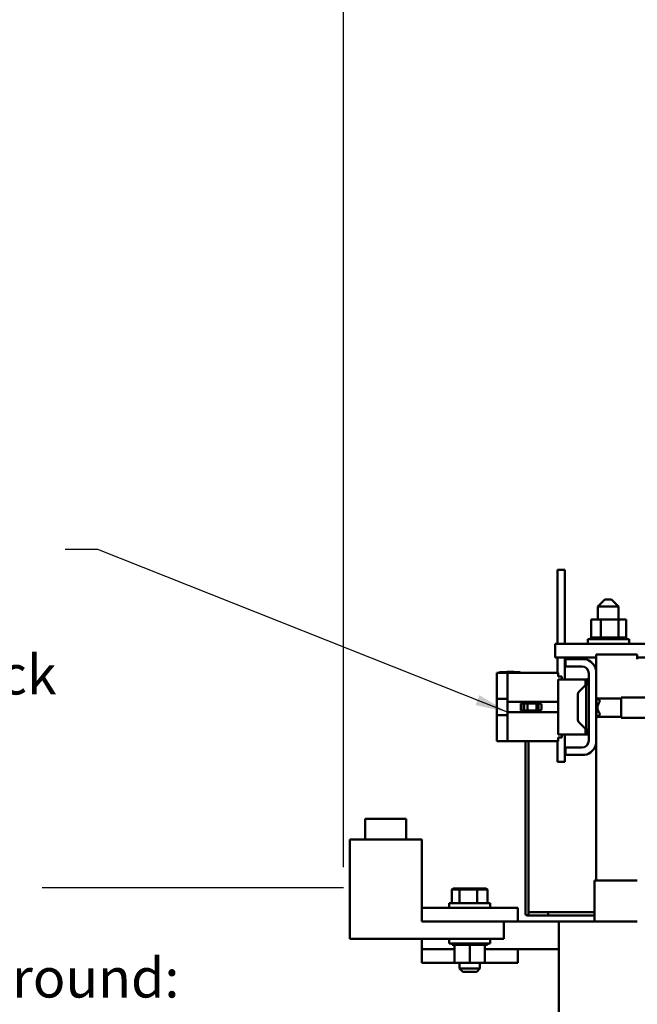
# Model space of a CAD drawing. Units: inches. Extents: x 0.5 to 21.5, y 0.2 to 16.7.
# Drawn here: x 14.2 to 16.1, y 6.2 to 9.2 of the extents above; entities that cross this region are included whole.
import ezdxf

# ---------------------------------------------------------------- set-up
doc = ezdxf.new("R2010")
doc.units = ezdxf.units.IN
doc.header["$MEASUREMENT"] = 0
for name, color, linetype, lineweight in [('Dimension (ANSI)', 7, 'Continuous', 25), ('Sketch Geometry (ANSI)', 7, 'Continuous', 25), ('Symbol (ANSI)', 7, 'Continuous', 25), ('Visible (ANSI)', 7, 'Continuous', 50)]:
    doc.layers.add(name, color=color, linetype=linetype, lineweight=lineweight)
doc.styles.add('MtXpl_Tahoma', font='tahoma.ttf')
doc.styles.add('Note Text (ANSI)', font='tahoma.ttf')
doc.dimstyles.new('Default (ANSI)', dxfattribs={"dimtxt": 0.12, "dimasz": 0.098425, "dimexe": 0.125, "dimexo": 0.0625, "dimgap": 0.031496, "dimtad": 0, "dimtih": 1, "dimtoh": 1, "dimrnd": 1e-08, "dimzin": 0, "dimdsep": 46, "dimtxsty": 'Note Text (ANSI)', "dimcen": 0.09, "dimdle": 0.393701, "dimclrd": 256, "dimclre": 256, "dimclrt": 256, "dimadec": 0, "dimazin": 1, "dimtfac": 1, "dimtofl": 0, "dimtmove": 0, "dimatfit": 3, "dimfxl": 1, "dimtolj": 1, "dimtzin": 4, "dimlwd": -1, "dimlwe": -1, "dimarcsym": 0})
doc.dimstyles.new('Default (ANSI)$7', dxfattribs={"dimtxt": 0.12, "dimasz": 0.098425, "dimexe": 0.125, "dimexo": 0.0625, "dimgap": 0.031496, "dimtad": 0, "dimtih": 1, "dimtoh": 1, "dimrnd": 1e-08, "dimzin": 0, "dimdsep": 46, "dimtxsty": 'Note Text (ANSI)', "dimcen": 0.09, "dimdle": 0.393701, "dimclrd": 256, "dimclre": 256, "dimclrt": 256, "dimadec": 0, "dimazin": 1, "dimtfac": 1, "dimtofl": 0, "dimtmove": 0, "dimatfit": 3, "dimfxl": 1, "dimtolj": 1, "dimtzin": 4, "dimlwd": -1, "dimlwe": -1, "dimarcsym": 0})

# ---------------------------------------------------------------- blocks, each defined once
blk = doc.blocks.new('*D36')
at = {"layer": 'Defpoints', "color": 0, "transparency": 16777216}
for p in [(15.2292, 13.9003), (18.0212, 13.5066), (15.2292, 6.5148)]:
    blk.add_point(p, dxfattribs=at)
at = {"layer": 'Dimension (ANSI)', "transparency": 16777216}
for p, q in [((15.2292, 6.5773), (15.2292, 14.0253)), ((18.0212, 13.5691), (18.0212, 14.0253)), ((15.3276, 13.9003), (16.4019, 13.9003)), ((17.9228, 13.9003), (16.8485, 13.9003))]:
    blk.add_line(p, q, dxfattribs=at)
for points in [[(15.3276, 13.9167), (15.3276, 13.8839), (15.2292, 13.9003)], [(17.9228, 13.9167), (17.9228, 13.8839), (18.0212, 13.9003)]]:
    blk.add_solid(points, dxfattribs=at)
at = {"layer": 'Dimension (ANSI)', "transparency": 16777216, "insert": (16.4334, 13.9627), "char_height": 0.12, "attachment_point": 1, "style": 'Note Text (ANSI)'}
blk.add_mtext('\\A1;16.75', dxfattribs=at)

msp = doc.modelspace()

# ---------------------------------------------------------------- linework, layer by layer
at = {"layer": 'Sketch Geometry (ANSI)'}
msp.add_line((15.2292, 6.5148), (14.3136, 6.5148), dxfattribs=at)
at = {"layer": 'Visible (ANSI)'}
for p, q in [((15.8798, 7.481), (15.9014, 7.481)), ((15.8798, 7.2568), (15.8798, 7.481)), ((15.9014, 7.2568), (15.9014, 7.481)), ((16.0234, 7.3912), (16.0025, 7.3703)), ((16.065, 7.3703), (16.0025, 7.3703)), ((16.0025, 7.3703), (16.0025, 7.3302)), ((16.0234, 7.3912), (16.0442, 7.3912)), ((16.0442, 7.3912), (16.065, 7.3703)), ((16.065, 7.3703), (16.065, 7.3302)), ((16.0116, 7.3302), (15.9814, 7.3302)), ((15.9814, 7.3302), (15.9814, 7.2753)), ((16.0116, 7.3302), (16.0116, 7.2753)), ((16.0649, 7.3302), (16.0116, 7.3302)), ((16.0649, 7.3302), (16.0649, 7.2753)), ((16.0879, 7.3302), (16.0649, 7.3302)), ((16.0879, 7.3302), (16.0879, 7.2753)), ((15.9808, 7.2753), (15.9808, 7.2753)), ((15.9814, 7.2753), (15.9808, 7.2753)), ((15.9808, 7.2753), (15.9808, 7.271)), ((15.9808, 7.2753), (15.9808, 7.271)), ((15.9814, 7.2753), (15.9821, 7.2753)), ((15.9821, 7.2753), (15.9822, 7.2753)), ((15.9821, 7.2753), (15.9821, 7.271)), ((15.9854, 7.2753), (15.9822, 7.2753)), ((15.9822, 7.2753), (15.9822, 7.271)), ((15.9854, 7.2753), (15.9856, 7.2753)), ((15.9854, 7.2753), (15.9854, 7.271)), ((15.9906, 7.2753), (15.9856, 7.2753)), ((15.9856, 7.2753), (15.9856, 7.271)), ((15.9906, 7.2753), (15.9909, 7.2753)), ((15.9906, 7.2753), (15.9906, 7.271)), ((15.9975, 7.2753), (15.9909, 7.2753)), ((15.9909, 7.2753), (15.9909, 7.271)), ((15.9975, 7.2753), (15.9978, 7.2753)), ((15.9975, 7.2753), (15.9975, 7.271)), ((16.0058, 7.2753), (15.9978, 7.2753)), ((15.9978, 7.2753), (15.9978, 7.271)), ((16.0058, 7.2753), (16.0062, 7.2753)), ((16.0058, 7.2753), (16.0058, 7.271)), ((16.0085, 7.2753), (16.0062, 7.2753)), ((16.0062, 7.2753), (16.0062, 7.271)), ((16.0085, 7.2753), (16.0116, 7.2753)), ((16.0116, 7.2753), (16.0152, 7.2753)), ((16.0152, 7.2753), (16.0157, 7.2753)), ((16.0152, 7.2753), (16.0152, 7.271)), ((16.0178, 7.2753), (16.0157, 7.2753)), ((16.0157, 7.2753), (16.0157, 7.271)), ((16.0178, 7.2753), (16.0225, 7.2753)), ((16.0254, 7.2753), (16.0225, 7.2753)), ((16.0254, 7.2753), (16.0259, 7.2753)), ((16.0254, 7.2753), (16.0254, 7.271)), ((16.0359, 7.2753), (16.0259, 7.2753)), ((16.0259, 7.2753), (16.0259, 7.271)), ((16.0359, 7.2753), (16.0364, 7.2753)), ((16.0359, 7.2753), (16.0359, 7.271)), ((16.0464, 7.2753), (16.0364, 7.2753)), ((16.0364, 7.2753), (16.0364, 7.271)), ((16.0464, 7.2753), (16.0469, 7.2753)), ((16.0464, 7.2753), (16.0464, 7.271)), ((16.0564, 7.2753), (16.0469, 7.2753)), ((16.0469, 7.2753), (16.0469, 7.271)), ((16.0564, 7.2753), (16.0569, 7.2753)), ((16.0564, 7.2753), (16.0564, 7.271)), ((16.0569, 7.2753), (16.0569, 7.271)), ((16.0569, 7.2753), (16.0649, 7.2753)), ((16.0649, 7.2753), (16.0651, 7.2753)), ((16.0656, 7.2753), (16.0651, 7.2753)), ((16.0656, 7.2753), (16.066, 7.2753)), ((16.0656, 7.2753), (16.0656, 7.271)), ((16.066, 7.2753), (16.066, 7.271)), ((16.066, 7.2753), (16.0688, 7.2753)), ((16.0736, 7.2753), (16.0688, 7.2753)), ((16.0736, 7.2753), (16.0736, 7.271)), ((16.0736, 7.2753), (16.074, 7.2753)), ((16.074, 7.2753), (16.074, 7.271)), ((16.0801, 7.2753), (16.074, 7.2753)), ((16.0801, 7.2753), (16.0801, 7.271)), ((16.0801, 7.2753), (16.0804, 7.2753)), ((16.0804, 7.2753), (16.0804, 7.271)), ((16.0849, 7.2753), (16.0804, 7.2753)), ((16.0849, 7.2753), (16.085, 7.2753)), ((16.0849, 7.2753), (16.0849, 7.271)), ((16.085, 7.2753), (16.085, 7.271)), ((16.0877, 7.2753), (16.085, 7.2753)), ((16.0877, 7.2753), (16.0877, 7.271)), ((16.0877, 7.2753), (16.0878, 7.2753)), ((16.0885, 7.2753), (16.0878, 7.2753)), ((16.0878, 7.2753), (16.0878, 7.271)), ((16.0885, 7.2753), (16.0885, 7.271)), ((16.9678, 7.2568), (15.8721, 7.2568)), ((15.8721, 7.2568), (15.8721, 7.2152)), ((15.9721, 7.271), (16.0971, 7.271)), ((15.9721, 7.2568), (15.9721, 7.271)), ((16.0971, 7.2568), (16.0971, 7.271)), ((15.8721, 7.2152), (15.9971, 7.2152)), ((15.8798, 7.1685), (15.8798, 7.2152)), ((15.9014, 7.1477), (15.9014, 7.2152)), ((15.9971, 7.2243), (15.9971, 7.1756)), ((16.1221, 7.2243), (15.9971, 7.2243)), ((16.1221, 7.2243), (16.1221, 7.2102)), ((16.7471, 7.2152), (16.1221, 7.2152)), ((15.9038, 7.1878), (15.9038, 7.2102)), ((15.9038, 7.2102), (15.9625, 7.2102)), ((15.9531, 7.1878), (15.9038, 7.1878)), ((15.7034, 7.1685), (15.6948, 7.1685)), ((15.6948, 7.1685), (15.6948, 7.1602)), ((15.6948, 7.0889), (15.6948, 7.1602)), ((15.7034, 7.1702), (15.7659, 7.1702)), ((15.7034, 7.1702), (15.7034, 7.1685)), ((15.7278, 7.1685), (15.7034, 7.1685)), ((15.7251, 7.171), (15.7251, 7.1702)), ((15.7251, 7.171), (15.7255, 7.171)), ((15.7255, 7.171), (15.7279, 7.171)), ((15.7255, 7.171), (15.7255, 7.1702)), ((15.8814, 7.1685), (15.7278, 7.1685)), ((15.7278, 7.1685), (15.7278, 7.0798)), ((15.7279, 7.171), (15.7333, 7.171)), ((15.7279, 7.171), (15.7279, 7.1702)), ((15.7333, 7.171), (15.7369, 7.171)), ((15.7369, 7.171), (15.7411, 7.171)), ((15.7411, 7.171), (15.7468, 7.171)), ((15.7468, 7.171), (15.7468, 7.1702)), ((15.7659, 7.1702), (15.7659, 7.1685)), ((15.8814, 7.1567), (15.8814, 7.1685)), ((15.8931, 7.1567), (15.8814, 7.1567)), ((15.8931, 7.1567), (15.8931, 7.1477)), ((15.9748, 6.9625), (15.9748, 7.1662)), ((15.9971, 7.1756), (15.9971, 6.9531)), ((15.9014, 7.1477), (15.8814, 7.1477)), ((15.8814, 6.981), (15.8814, 7.1477)), ((15.9014, 7.1477), (15.9548, 7.1477)), ((15.9444, 7.1109), (15.9664, 7.1329)), ((15.9548, 7.1477), (15.9648, 7.1477)), ((15.9648, 7.1477), (15.9714, 7.1477)), ((15.9648, 7.1313), (15.9648, 7.1477)), ((15.9664, 7.1329), (15.9664, 6.9958)), ((15.9748, 7.1329), (15.9664, 7.1329)), ((15.9714, 7.1369), (15.9714, 7.1519)), ((15.9748, 7.1519), (15.9714, 7.1519)), ((15.9714, 7.1369), (15.9714, 7.1329)), ((15.9414, 7.0249), (15.9414, 7.1038)), ((15.6948, 7.0398), (15.6948, 7.0889)), ((15.7278, 7.0889), (15.6948, 7.0889)), ((15.7278, 7.0798), (15.7278, 7.0489)), ((15.7278, 7.0798), (15.8814, 7.0798)), ((15.7681, 7.075), (15.8288, 7.075)), ((15.7681, 7.0536), (15.7681, 7.075)), ((15.7698, 7.075), (15.7698, 7.0536)), ((15.7783, 7.075), (15.7783, 7.0536)), ((15.7889, 7.075), (15.7889, 7.0536)), ((15.8153, 7.075), (15.8153, 7.0536)), ((15.8216, 7.075), (15.8216, 7.0536)), ((15.9971, 7.093), (15.9981, 7.093)), ((16.0081, 7.083), (15.9981, 7.093)), ((15.9981, 7.093), (15.9981, 7.0318)), ((16.0734, 7.0899), (16.0012, 7.0899)), ((16.0081, 7.0806), (16.0081, 7.083)), ((16.0734, 7.093), (16.0734, 7.0318)), ((16.0734, 7.093), (16.8721, 7.093)), ((15.6948, 6.9685), (15.6948, 7.0398)), ((15.6948, 7.0398), (15.7278, 7.0398)), ((15.7278, 7.0489), (15.7278, 6.9602)), ((15.8814, 7.0489), (15.7278, 7.0489)), ((15.8288, 7.0536), (15.7681, 7.0536)), ((16.0081, 7.0418), (15.9981, 7.0318)), ((16.0081, 7.0418), (16.0081, 7.0442)), ((15.9444, 7.0178), (15.9664, 6.9958)), ((15.9971, 7.0318), (15.9981, 7.0318)), ((16.0734, 7.0349), (16.0012, 7.0349)), ((16.0734, 7.0318), (16.8721, 7.0318)), ((15.8814, 6.981), (15.9014, 6.981)), ((15.8931, 6.981), (15.8931, 6.972)), ((15.9548, 6.981), (15.9014, 6.981)), ((15.9014, 6.8977), (15.9014, 6.981)), ((15.9548, 6.981), (15.9648, 6.981)), ((15.9648, 6.981), (15.9648, 6.9974)), ((15.9648, 6.981), (15.9748, 6.981)), ((15.9748, 6.9958), (15.9664, 6.9958)), ((15.9714, 6.9852), (15.9714, 6.9958)), ((15.9748, 6.9852), (15.9714, 6.9852)), ((15.6948, 6.9685), (15.6948, 6.9602)), ((15.7278, 6.9602), (15.6948, 6.9602)), ((15.8814, 6.9602), (15.7278, 6.9602)), ((15.7819, 6.4405), (15.7819, 6.9602)), ((15.7919, 6.4405), (15.7919, 6.9602)), ((15.8798, 6.8977), (15.8798, 6.9602)), ((15.8814, 6.9602), (15.8814, 6.972)), ((15.8814, 6.972), (15.8931, 6.972)), ((15.9971, 6.9531), (15.9971, 6.5368)), ((15.9038, 6.9185), (15.9038, 6.9408)), ((15.9038, 6.9408), (15.9531, 6.9408)), ((15.9625, 6.9185), (15.9038, 6.9185)), ((15.8798, 6.8977), (15.9014, 6.8977)), ((15.2951, 6.7243), (15.4201, 6.7243)), ((15.2951, 6.6618), (15.2951, 6.7243)), ((15.4201, 6.6618), (15.4201, 6.7243)), ((15.4669, 6.6618), (15.2482, 6.6618)), ((15.2482, 6.3598), (15.2482, 6.6618)), ((15.4669, 6.4535), (15.4669, 6.6618)), ((15.9921, 6.5368), (15.9921, 6.4118)), ((16.118, 6.5368), (15.9921, 6.5368)), ((16.118, 6.5368), (16.1221, 6.5368)), ((15.5627, 6.5123), (15.5589, 6.509)), ((15.5589, 6.509), (15.5819, 6.509)), ((15.5589, 6.4677), (15.5589, 6.509)), ((15.5841, 6.5123), (15.5627, 6.5123)), ((15.5841, 6.5123), (15.5819, 6.509)), ((15.5819, 6.509), (15.6358, 6.509)), ((15.5819, 6.4677), (15.5819, 6.509)), ((15.6341, 6.5123), (15.5841, 6.5123)), ((15.6628, 6.5123), (15.6341, 6.5123)), ((15.6341, 6.5123), (15.6358, 6.509)), ((15.6358, 6.509), (15.6667, 6.509)), ((15.6358, 6.4677), (15.6358, 6.509)), ((15.6628, 6.5123), (15.6667, 6.509)), ((15.6667, 6.4677), (15.6667, 6.509)), ((15.5503, 6.4677), (15.6753, 6.4677)), ((15.5503, 6.4535), (15.5503, 6.4677)), ((15.6753, 6.4535), (15.6753, 6.4677)), ((15.4669, 6.4535), (15.4669, 6.4118)), ((15.7586, 6.4535), (15.4669, 6.4535)), ((15.7586, 6.4118), (15.7586, 6.4535)), ((15.7819, 6.4405), (15.7819, 6.4355)), ((15.8509, 6.4405), (15.7919, 6.4405)), ((15.7919, 6.4355), (15.7919, 6.4405)), ((15.8509, 6.4305), (15.8509, 6.4405)), ((15.9921, 6.4405), (15.8509, 6.4405)), ((15.8509, 6.4305), (15.8509, 6.4405)), ((15.7586, 6.4118), (15.4669, 6.4118)), ((15.7169, 6.3598), (15.7169, 6.4118)), ((15.8836, 6.4118), (15.7586, 6.4118)), ((15.7869, 6.4305), (15.7919, 6.4305)), ((15.8509, 6.4305), (15.7919, 6.4305)), ((15.8509, 6.4305), (15.8509, 6.4305)), ((15.9921, 6.4305), (15.8509, 6.4305)), ((15.9921, 6.4305), (15.8509, 6.4305)), ((15.8836, 6.4118), (15.8845, 6.4118)), ((15.8836, 5.4952), (15.8836, 6.4118)), ((16.0292, 6.4118), (15.8845, 6.4118)), ((16.0292, 6.4118), (16.1221, 6.4118)), ((15.7169, 6.3598), (15.2482, 6.3598)), ((15.4669, 6.3598), (15.4669, 6.3285)), ((15.5503, 6.3598), (15.5503, 6.3457)), ((15.6753, 6.3598), (15.6753, 6.3457)), ((15.5664, 6.3285), (15.4669, 6.3285)), ((15.4669, 6.3285), (15.4669, 6.2868)), ((15.6753, 6.3457), (15.5503, 6.3457)), ((15.5591, 6.3413), (15.5591, 6.3457)), ((15.5591, 6.3413), (15.5593, 6.3413)), ((15.5593, 6.3413), (15.5593, 6.3457)), ((15.5593, 6.3413), (15.5593, 6.3457)), ((15.5593, 6.3413), (15.5615, 6.3413)), ((15.5593, 6.3413), (15.5593, 6.3413)), ((15.5615, 6.3413), (15.5615, 6.3457)), ((15.5617, 6.3413), (15.5615, 6.3413)), ((15.5617, 6.3413), (15.5617, 6.3457)), ((15.5617, 6.3413), (15.5657, 6.3413)), ((15.5657, 6.3413), (15.5657, 6.3457)), ((15.566, 6.3413), (15.5657, 6.3413)), ((15.566, 6.3413), (15.566, 6.3457)), ((15.566, 6.3413), (15.5666, 6.3413)), ((15.5664, 6.2865), (15.5664, 6.3413)), ((15.5666, 6.3413), (15.5666, 6.3413)), ((15.5717, 6.3413), (15.5666, 6.3413)), ((15.5666, 6.2865), (15.5666, 6.3413)), ((15.5717, 6.3413), (15.5717, 6.3457)), ((15.5721, 6.3413), (15.5717, 6.3413)), ((15.5721, 6.3413), (15.5721, 6.3457)), ((15.5721, 6.3413), (15.5793, 6.3413)), ((15.5793, 6.3413), (15.5793, 6.3457)), ((15.5797, 6.3413), (15.5793, 6.3413)), ((15.5797, 6.3413), (15.5797, 6.3457)), ((15.5797, 6.3413), (15.5882, 6.3413)), ((15.5882, 6.3413), (15.5882, 6.3457)), ((15.5886, 6.3413), (15.5882, 6.3413)), ((15.5886, 6.3413), (15.5886, 6.3457)), ((15.5886, 6.3413), (15.598, 6.3413)), ((15.598, 6.3413), (15.598, 6.3457)), ((15.5985, 6.3413), (15.598, 6.3413)), ((15.5985, 6.3413), (15.5985, 6.3457)), ((15.5985, 6.3413), (15.6036, 6.3413)), ((15.6077, 6.3413), (15.6036, 6.3413)), ((15.6077, 6.3413), (15.6084, 6.3413)), ((15.6084, 6.3413), (15.6084, 6.3457)), ((15.6089, 6.3413), (15.6084, 6.3413)), ((15.6089, 6.3413), (15.6089, 6.3457)), ((15.6089, 6.3413), (15.6095, 6.3413)), ((15.613, 6.3413), (15.6095, 6.3413)), ((15.6178, 6.3413), (15.613, 6.3413)), ((15.613, 6.2865), (15.613, 6.3413)), ((15.6178, 6.3413), (15.619, 6.3413)), ((15.619, 6.3413), (15.619, 6.3457)), ((15.6195, 6.3413), (15.619, 6.3413)), ((15.6195, 6.3413), (15.6195, 6.3457)), ((15.6195, 6.3413), (15.6293, 6.3413)), ((15.6293, 6.3413), (15.6293, 6.3457)), ((15.6298, 6.3413), (15.6293, 6.3413)), ((15.6298, 6.3413), (15.6298, 6.3457)), ((15.6298, 6.3413), (15.639, 6.3413)), ((15.639, 6.3413), (15.639, 6.3457)), ((15.6394, 6.3413), (15.639, 6.3413)), ((15.6394, 6.3413), (15.6394, 6.3457)), ((15.6394, 6.3413), (15.6476, 6.3413)), ((15.6476, 6.3413), (15.6476, 6.3457)), ((15.648, 6.3413), (15.6476, 6.3413)), ((15.648, 6.3413), (15.648, 6.3457)), ((15.648, 6.3413), (15.655, 6.3413)), ((15.655, 6.3413), (15.655, 6.3457)), ((15.6553, 6.3413), (15.655, 6.3413)), ((15.6553, 6.3413), (15.6553, 6.3457)), ((15.6591, 6.3413), (15.6553, 6.3413)), ((15.6591, 6.3413), (15.6607, 6.3413)), ((15.6591, 6.2865), (15.6591, 6.3413)), ((15.8836, 6.3285), (15.6591, 6.3285)), ((15.6607, 6.3413), (15.6607, 6.3457)), ((15.6609, 6.3413), (15.6607, 6.3413)), ((15.6609, 6.3413), (15.6609, 6.3457)), ((15.6609, 6.3413), (15.6646, 6.3413)), ((15.6646, 6.3413), (15.6646, 6.3457)), ((15.6647, 6.3413), (15.6646, 6.3413)), ((15.6647, 6.3413), (15.6647, 6.3457)), ((15.6647, 6.3413), (15.6665, 6.3413)), ((15.6665, 6.3413), (15.6665, 6.3457)), ((15.6665, 6.3413), (15.6665, 6.3457)), ((15.6665, 6.3413), (15.6665, 6.3413)), ((15.7586, 6.2868), (15.7586, 6.3285)), ((15.5664, 6.2868), (15.4669, 6.2868)), ((15.7586, 6.2868), (15.6591, 6.2868)), ((15.5664, 6.2865), (15.5666, 6.2865)), ((15.5666, 6.2865), (15.613, 6.2865)), ((15.5815, 6.2865), (15.5815, 6.2693)), ((15.5815, 6.2693), (15.644, 6.2693)), ((15.5915, 6.2593), (15.5815, 6.2693)), ((15.634, 6.2593), (15.5915, 6.2593)), ((15.613, 6.2865), (15.6591, 6.2865)), ((15.634, 6.2593), (15.644, 6.2693)), ((15.644, 6.2865), (15.644, 6.2693))]:
    msp.add_line(p, q, dxfattribs=at)
for centre, radius, start, end in [((15.9531, 7.1662), 0.0217, 0, 90), ((15.9531, 7.1662), 0.045, 12.1015, 77.8985), ((15.9514, 7.1038), 0.01, 135, 180), ((16.0287, 7.0624), 0.0275, 138.4593, 221.5407), ((15.9514, 7.0249), 0.01, 180, 225), ((15.9531, 6.9625), 0.0217, 270, 0), ((15.9531, 6.9625), 0.045, 282.1015, 347.8985), ((15.7869, 6.4355), 0.005, 180, 0)]:
    msp.add_arc(centre, radius, start, end, dxfattribs=at)
msp.add_ellipse((15.8224, 7.0643), major_axis=(0, -0.0155), ratio=0.567164, start_param=0.808961, end_param=2.332632, dxfattribs=at)

# ---------------------------------------------------------------- texts
at = {"layer": 'Symbol (ANSI)', "style": 'MtXpl_Tahoma'}
msp.add_text('Customer Connections And Ground:', height=0.12, dxfattribs=at).set_placement((11.9906, 6.181))
at = {"layer": 'Symbol (ANSI)', "insert": (13.2064, 7.6176), "char_height": 0.12, "width": 1.176175, "attachment_point": 1, "line_spacing_factor": 0.987884, "style": 'Note Text (ANSI)'}
msp.add_mtext('\\fTahoma|b0|i0;Thermal Switch \\P\\fTahoma|b0|i0;Terminal Block', dxfattribs=at)

# ---------------------------------------------------------------- dimensions: what is measured, and where the dimension line sits
at = {"layer": 'Dimension (ANSI)'}
dim = msp.add_linear_dim(base=(15.2292, 13.9003), p1=(18.0212, 13.5066), p2=(15.2292, 6.5148), dimstyle='Default (ANSI)', override={"dimgap": 0.031496, "dimtih": 0, "dimtoh": 0, "dimdec": 2, "dimlfac": 6, "dimtol": 0, "dimlim": 0, "dimtp": 0, "dimtm": 0, "dimtdec": 2, "dimatfit": 1}, dxfattribs=at)
dim.commit()
dim.dimension.update_dxf_attribs({"geometry": '*D36', "text_midpoint": (16.6252, 13.9003), "dimtype": 160})

# ---------------------------------------------------------------- leaders
at = {"layer": 'Symbol (ANSI)', "annotation_type": 0, "has_hookline": 1, "hookline_direction": 1, "text_width": 0.0516}
msp.add_leader([(15.7278, 7.0489), (14.4821, 7.5435), (14.3837, 7.5435)], dimstyle='Default (ANSI)$7', override={"dimtad": 0}, dxfattribs=at)

doc.saveas('drawing.dxf')
